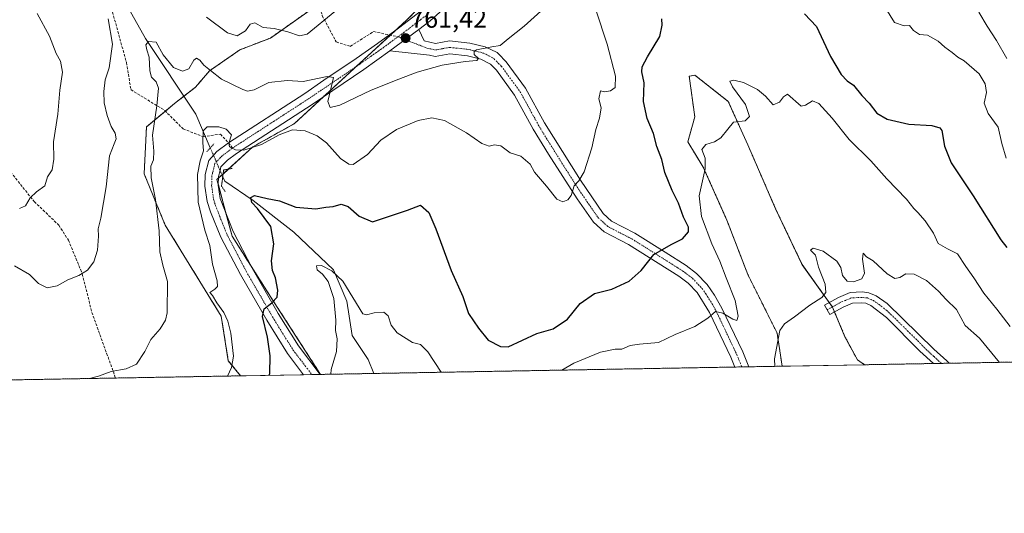
# Model space of a CAD drawing. Units: metres. Extents: x 621255 to 624712, y 4720240 to 4722614.
# Drawn here: x 624149 to 624523, y 4720240 to 4720427 of the extents above; entities that cross this region are included whole.
import ezdxf
from ezdxf.enums import TextEntityAlignment as Align

# ---------------------------------------------------------------- set-up
doc = ezdxf.new("R2010")
doc.units = ezdxf.units.M
doc.header["$MEASUREMENT"] = 0
for name, pattern in [('TRAZO_Y_PUNTO', [1, 0.5, -0.25, 0, -0.25]), ('TRAZOS', [0.75, 0.5, -0.25]), ('TRAZOS2', [0.375, 0.25, -0.125]), ('TRAZOSX2', [1.5, 1, -0.5])]:
    doc.linetypes.add(name, pattern=pattern)
for name, color, linetype, lineweight in [('Arbolado forestal', 92, 'TRAZOS', 0), ('Arbolado forestal CxS', 92, 'Continuous', 0), ('Camino', 19, 'Continuous', 0), ('Camino Cxs', 19, 'Continuous', 0), ('Camino eje', 39, 'TRAZO_Y_PUNTO', 13), ('Carátula', 7, 'Continuous', 5), ('Comarca CxS', 133, 'Continuous', 0), ('Comunidad Autónoma CxS', 142, 'Continuous', 0), ('Corriente natural lineal', 142, 'Continuous', 13), ('Corriente natural lineal oculto', 19, 'TRAZO_Y_PUNTO', 13), ('Curva de nivel maestra', 36, 'Continuous', 30), ('Curva de nivel normal', 36, 'Continuous', 0), ('Municipio CxS', 142, 'Continuous', 0), ('Pastizal CxS', 92, 'Continuous', 0), ('Pista no pavimentada', 254, 'Continuous', 13), ('Pista no pavimentada Cxs', 254, 'Continuous', 0), ('Pista pavimentada eje', 135, 'TRAZO_Y_PUNTO', 0), ('Provincia CxS', 1, 'Continuous', 0), ('Puente lineal', 2, 'TRAZOS2', 0), ('Punto de cota en terreno', 7, 'Continuous', 0), ('Rótulo de punto de cota en terreno', 19, 'Continuous', 0), ('Senda', 19, 'TRAZOSX2', 0)]:
    doc.layers.add(name, color=color, linetype=linetype, lineweight=lineweight)
doc.styles.add('Arial', font='txt', dxfattribs={"height": 0.2})

# ---------------------------------------------------------------- blocks, each defined once
blk = doc.blocks.new('*U166')
at = {"layer": 'Curva de nivel normal', "color": 36, "linetype": 'Continuous', "lineweight": 0}
for points in [[(624354.57, 4720293.93, 745), (624359.11, 4720296.53, 745), (624369.24, 4720300.75, 745), (624374.84, 4720301.86, 745), (624377.32, 4720301.94, 745), (624380.47, 4720303.32, 745), (624384.09, 4720303.82, 745), (624391.32, 4720304.36, 745), (624397.6, 4720307.49, 745), (624405.05, 4720310.5, 745), (624410.04, 4720313.63, 745), (624412.91, 4720316.16, 745), (624415.7, 4720315.58, 745), (624419.43, 4720313.26, 745), (624420.96, 4720312.73, 745), (624421.56, 4720314.45, 745), (624420.4, 4720320.34, 745), (624416.99, 4720328.94, 745), (624414.57, 4720335.32, 745), (624411.47, 4720341.81, 745), (624407.57, 4720352.24, 745), (624406.76, 4720360.1, 745), (624408.97, 4720370.3, 745), (624409, 4720374.39, 745), (624407.69, 4720377.66, 745), (624409.29, 4720379.62, 745), (624412.58, 4720380.57, 745), (624414.97, 4720382.1, 745), (624417.54, 4720385.44, 745), (624419.77, 4720388.01, 745), (624424.14, 4720388.57, 745), (624425.8, 4720390.14, 745), (624424.3, 4720394.77, 745), (624419.36, 4720401.51, 745), (624418.3, 4720403.58, 745), (624419.82, 4720403.98, 745), (624423.49, 4720403.16, 745), (624428.83, 4720400.5, 745), (624431.92, 4720397.89, 745), (624434.83, 4720394.64, 745), (624437.18, 4720395.59, 745), (624438.71, 4720397.64, 745), (624440.25, 4720398.61, 745), (624445.42, 4720394.08, 745), (624447.08, 4720394.54, 745), (624449.69, 4720396.14, 745), (624452.17, 4720395.18, 745), (624457.25, 4720389.59, 745), (624463.61, 4720381.49, 745), (624471.93, 4720373.34, 745), (624477.95, 4720366.47, 745), (624485.48, 4720358.78, 745), (624488.19, 4720355.22, 745), (624489.77, 4720353.79, 745), (624492.49, 4720350.65, 745), (624495.62, 4720345.85, 745), (624497.44, 4720341.96, 745), (624500.93, 4720339.96, 745), (624504.78, 4720338.04, 745), (624507.96, 4720333.2, 745), (624510.96, 4720328.98, 745), (624514.83, 4720323.18, 745), (624519.76, 4720317.03, 745), (624524.82, 4720310.44, 745)], [(624266.87, 4720292.37, 745), (624267.02, 4720294.21, 745), (624269.07, 4720301.03, 745), (624269.25, 4720305.8, 745), (624268.66, 4720309, 745), (624268.76, 4720312.87, 745), (624268.05, 4720321.08, 745), (624265.82, 4720327.57, 745), (624263.72, 4720330.37, 745), (624261.72, 4720332.05, 745), (624261.38, 4720333.48, 745), (624263.36, 4720333.67, 745), (624267.24, 4720331.65, 745), (624271.42, 4720327.69, 745), (624279.01, 4720315.28, 745), (624280.41, 4720314.87, 745), (624283.32, 4720315.65, 745), (624286.93, 4720315.93, 745), (624288.58, 4720314.57, 745), (624289.78, 4720310.95, 745), (624292.09, 4720308.1, 745), (624297.92, 4720304.47, 745), (624300.96, 4720303.62, 745), (624303.74, 4720300.88, 745), (624308.73, 4720293.17, 745), (624308.76, 4720293.11, 745)]]:
    blk.add_polyline3d(points, dxfattribs=at)
blk = doc.blocks.new('*U173')
at = {"layer": 'Curva de nivel normal', "color": 36, "linetype": 'Continuous', "lineweight": 0}
blk.add_polyline3d([(624155.35, 4720429.24, 770), (624160.08, 4720420.71, 770), (624162.53, 4720414.11, 770), (624164.22, 4720411.25, 770), (624164.93, 4720407.08, 770), (624164.01, 4720400.15, 770), (624163.16, 4720391.08, 770), (624161.53, 4720380.62, 770), (624161.67, 4720373.95, 770), (624161.02, 4720369.95, 770), (624159.33, 4720367.27, 770), (624158.27, 4720363.88, 770), (624155.12, 4720361.61, 770), (624152.74, 4720359.33, 770), (624150.94, 4720356.3, 770), (624148.66, 4720355.31, 770)], dxfattribs=at)
blk = doc.blocks.new('*U184')
at = {"layer": 'Curva de nivel normal', "color": 36, "linetype": 'Continuous', "lineweight": 0}
for points in [[(624523.5, 4720412.23, 760), (624519.65, 4720419.1, 760), (624516, 4720424.52, 760), (624512.94, 4720429.78, 760)], [(624350.36, 4720433.64, 760), (624340.29, 4720424.48, 760), (624334.2, 4720419.66, 760), (624331.11, 4720417.14, 760), (624327.94, 4720416.62, 760), (624322.17, 4720415.5, 760), (624321.26, 4720414.92, 760), (624321.33, 4720413.68, 760), (624322.88, 4720412.16, 760), (624322.32, 4720411.47, 760), (624317.85, 4720411.12, 760), (624309.15, 4720409.68, 760), (624299.69, 4720406.99, 760), (624292.64, 4720404.39, 760), (624282.17, 4720400.15, 760), (624270.24, 4720394.49, 760), (624266.64, 4720393.62, 760), (624265.77, 4720395.89, 760), (624267.87, 4720405.02, 760), (624265.43, 4720405.39, 760), (624256.38, 4720403.46, 760), (624250.31, 4720403.84, 760), (624243.33, 4720403.14, 760), (624237.69, 4720400.29, 760), (624235.2, 4720399.83, 760), (624233.43, 4720400.39, 760), (624225.38, 4720404.35, 760), (624221.18, 4720407.59, 760), (624218.62, 4720409.68, 760), (624217.13, 4720411.54, 760), (624215.87, 4720412.3, 760), (624214.78, 4720411.56, 760), (624212.93, 4720408.33, 760), (624210.49, 4720407.46, 760), (624207.12, 4720408.81, 760), (624203.21, 4720413.66, 760), (624200.6, 4720418.37, 760), (624197.57, 4720418.64, 760), (624196.65, 4720417.44, 760), (624196.99, 4720415.52, 760), (624197.87, 4720412.77, 760), (624198.11, 4720407.57, 760), (624198.82, 4720405.13, 760), (624200.53, 4720403.38, 760), (624201.46, 4720400.91, 760), (624200.85, 4720394.29, 760), (624199.09, 4720383.13, 760), (624199.7, 4720376.99, 760), (624199.53, 4720373.8, 760), (624198.52, 4720371.29, 760), (624198.64, 4720366.96, 760), (624200.26, 4720358.63, 760), (624201.74, 4720346.75, 760), (624201.98, 4720338.78, 760), (624203.1, 4720333.71, 760), (624204.84, 4720327.62, 760), (624204.76, 4720315.63, 760), (624204.1, 4720312.89, 760), (624202.05, 4720309.63, 760), (624198.49, 4720305.56, 760), (624196.22, 4720300.98, 760), (624193.04, 4720296.18, 760), (624189.14, 4720294.41, 760), (624183.44, 4720293.42, 760), (624178.66, 4720291.67, 760), (624175.29, 4720290.74, 760)]]:
    blk.add_polyline3d(points, dxfattribs=at)
blk = doc.blocks.new('*U193')
at = {"layer": 'Curva de nivel normal', "color": 36, "linetype": 'Continuous', "lineweight": 0}
for points in [[(624227.61, 4720291.67, 755), (624229.12, 4720294.94, 755), (624229.86, 4720299.27, 755), (624228.89, 4720308.01, 755), (624227.78, 4720312.5, 755), (624226.19, 4720315.77, 755), (624223.54, 4720319.46, 755), (624221.93, 4720322.21, 755), (624220.94, 4720323.34, 755), (624222.83, 4720324.7, 755), (624223.89, 4720325.64, 755), (624223.65, 4720327.78, 755), (624221.87, 4720334.19, 755), (624220.96, 4720341.24, 755), (624219, 4720347.01, 755), (624216.48, 4720357.63, 755), (624216.25, 4720368.21, 755), (624217.19, 4720373.31, 755), (624218.52, 4720377.21, 755), (624218.2, 4720380.29, 755), (624218.38, 4720384.74, 755), (624219.87, 4720386.23, 755), (624224.31, 4720386.27, 755), (624227.14, 4720385.42, 755), (624229.09, 4720383.29, 755), (624228.14, 4720380.13, 755), (624228.43, 4720378.62, 755), (624230.65, 4720377.53, 755), (624233.88, 4720377.46, 755), (624240.5, 4720379.61, 755), (624247.19, 4720383.22, 755), (624252.32, 4720385.18, 755), (624257.07, 4720384.74, 755), (624261.7, 4720382.9, 755), (624265.18, 4720380.16, 755), (624270.48, 4720374.31, 755), (624273.67, 4720372.05, 755), (624275.28, 4720371.98, 755), (624280.78, 4720375.72, 755), (624285.87, 4720381.18, 755), (624291.78, 4720385.2, 755), (624300.02, 4720388.62, 755), (624305.15, 4720389.73, 755), (624310.05, 4720388.7, 755), (624318.39, 4720384.04, 755), (624324.18, 4720380, 755), (624326.93, 4720378.94, 755), (624328.98, 4720379.47, 755), (624331.34, 4720379.03, 755), (624334.98, 4720376.45, 755), (624339.01, 4720375.1, 755), (624342.52, 4720372.15, 755), (624344.21, 4720369.02, 755), (624348.76, 4720363.77, 755), (624352.65, 4720358.85, 755), (624354.96, 4720357.83, 755), (624356.83, 4720358.51, 755), (624358.12, 4720360.24, 755), (624359.21, 4720363.86, 755), (624361.05, 4720365.77, 755), (624363, 4720369.22, 755), (624366, 4720378.35, 755), (624367.42, 4720385.22, 755), (624368.87, 4720389.62, 755), (624369.44, 4720393.52, 755), (624368.6, 4720396.87, 755), (624369.18, 4720399.94, 755), (624370.86, 4720399.61, 755), (624373.04, 4720399.9, 755), (624374.78, 4720401.15, 755), (624374.97, 4720405.5, 755), (624371.75, 4720417.62, 755), (624367.42, 4720430.62, 755)], [(624477.52, 4720431.2, 755), (624480.91, 4720425.82, 755), (624484.55, 4720424.62, 755), (624486.53, 4720424.67, 755), (624488.1, 4720422.78, 755), (624490.35, 4720421.36, 755), (624493.34, 4720421.02, 755), (624497.46, 4720418.81, 755), (624500.03, 4720416.53, 755), (624502.75, 4720414.52, 755), (624504.94, 4720412.69, 755), (624507.27, 4720411.3, 755), (624513.05, 4720406.35, 755), (624515.26, 4720402.62, 755), (624515.8, 4720399.31, 755), (624514.95, 4720395.27, 755), (624516.45, 4720391.3, 755), (624520.16, 4720386.09, 755), (624521.6, 4720379.99, 755), (624523.27, 4720374.37, 755)]]:
    blk.add_polyline3d(points, dxfattribs=at)
blk = doc.blocks.new('*U218')
at = {"layer": 'Curva de nivel maestra', "color": 36, "linetype": 'Continuous', "lineweight": 30}
for points in [[(624243.48, 4720291.95, 750), (624243.68, 4720292.64, 750), (624243.78, 4720299.34, 750), (624242.84, 4720306.44, 750), (624240.88, 4720314.23, 750), (624241.51, 4720317.22, 750), (624244.51, 4720319.53, 750), (624246.42, 4720321.63, 750), (624246.77, 4720324.3, 750), (624245.87, 4720328.96, 750), (624244.73, 4720331.8, 750), (624244.33, 4720335.37, 750), (624245.17, 4720341.82, 750), (624244.07, 4720348.39, 750), (624238.96, 4720355.28, 750), (624236.84, 4720357.61, 750), (624236.46, 4720359.44, 750), (624237.86, 4720360.24, 750), (624242.65, 4720359.02, 750), (624247.31, 4720358.19, 750), (624253.52, 4720355.74, 750), (624261.15, 4720355.12, 750), (624264.95, 4720355.73, 750), (624267.68, 4720355.97, 750), (624270.73, 4720356.93, 750), (624273.39, 4720356, 750), (624277.65, 4720352.42, 750), (624282.72, 4720350.24, 750), (624295.99, 4720354.58, 750), (624300.93, 4720356.5, 750), (624304.04, 4720353.79, 750), (624306.76, 4720347.53, 750), (624312.54, 4720331.77, 750), (624316.96, 4720321.89, 750), (624319.14, 4720315.37, 750), (624322.88, 4720309.87, 750), (624326.59, 4720305.25, 750), (624331.25, 4720302.91, 750), (624334.23, 4720302.72, 750), (624345.13, 4720307.8, 750), (624351.26, 4720309.6, 750), (624356.72, 4720313.29, 750), (624361.58, 4720319.2, 750), (624367.02, 4720323.04, 750), (624373.52, 4720324.61, 750), (624380.11, 4720327.74, 750), (624384.73, 4720331.77, 750), (624387.63, 4720335.39, 750), (624389.47, 4720337.87, 750), (624392.77, 4720339.69, 750), (624396.04, 4720341.63, 750), (624400.39, 4720343.82, 750), (624402.64, 4720346.39, 750), (624402.62, 4720348.19, 750), (624400.79, 4720351.97, 750), (624398.89, 4720357.25, 750), (624396.46, 4720362.1, 750), (624393.67, 4720368.92, 750), (624392.56, 4720373.86, 750), (624390.59, 4720378.79, 750), (624389.31, 4720383.78, 750), (624386.91, 4720389.41, 750), (624385.56, 4720395.9, 750), (624385.8, 4720402.95, 750), (624384.98, 4720407.15, 750), (624385.09, 4720409.07, 750), (624387.04, 4720412.84, 750), (624391.8, 4720420.61, 750), (624392.6, 4720424.92, 750), (624392.58, 4720427.24, 750)], [(624446.73, 4720429.1, 750), (624451.26, 4720424.34, 750), (624456.53, 4720412.99, 750), (624460.6, 4720406.18, 750), (624462.95, 4720403.79, 750), (624465.25, 4720402.05, 750), (624468.51, 4720398.17, 750), (624471.23, 4720395.27, 750), (624474.19, 4720391.47, 750), (624478.05, 4720389.14, 750), (624486.34, 4720387.29, 750), (624495.09, 4720386.77, 750), (624498.08, 4720385.94, 750), (624498.83, 4720384.84, 750), (624499.88, 4720378.9, 750), (624502.4, 4720372.56, 750), (624510.71, 4720360.04, 750), (624521.29, 4720343.33, 750), (624523.46, 4720340.53, 750)]]:
    blk.add_polyline3d(points, dxfattribs=at)
blk = doc.blocks.new('5PATER')
at = {"layer": 'Carátula', "linetype": 'Continuous', "lineweight": 5}
h = blk.add_hatch(color=250, dxfattribs=at)
edge = h.paths.add_edge_path()
edge.add_ellipse((0, 0.01), major_axis=(-1.33, -1.34), ratio=0.999422, start_angle=0, end_angle=360)

msp = doc.modelspace()

# ---------------------------------------------------------------- linework, layer by layer
at = {"layer": 'Arbolado forestal', "color": 92, "linetype": 'TRAZOS', "lineweight": 0}
for points in [[(624696.32, 4721182.52, 788.65), (624700.96, 4720923.89, 809.77), (624700.99, 4720922.28, 809.73), (624701.02, 4720920.67, 809.71), (624706.61, 4720609.49, 765.53), (624712.17, 4720300.28, 743.79), (624501.58, 4720296.54, 738.04), (624498.66, 4720296.49, 738.01), (624495.73, 4720296.44, 738), (624469.51, 4720295.97, 738.23)], [(624262.98, 4720292.3, 745.55), (624246.51, 4720317.81, 749.61), (624236.36, 4720333.78, 751.73), (624229.35, 4720344.82, 752.9), (624227.04, 4720353.47, 753.37), (624224.15, 4720364.31, 753.72), (624223.63, 4720366.24, 753.64), (624224.22, 4720366.78, 753.42), (624225.53, 4720367.98, 752.82), (624225.95, 4720368.36, 752.6), (624227.97, 4720370.21, 752.56), (624237.27, 4720378.71, 754.72), (624244.51, 4720382.74, 755.36), (624252.92, 4720387.42, 756.08), (624264.02, 4720397.64, 759.58), (624276.53, 4720409.16, 760.83), (624289.47, 4720421.07, 761.51), (624291.44, 4720422.89, 761.5), (624295.76, 4720426.86, 761.79), (624322.36, 4720453.46, 763.7)], [(624232.59, 4720291.76, 753.32), (624227.93, 4720297.5, 755.16), (624225.27, 4720314.36, 755.44), (624203.97, 4720348.97, 758.64), (624195.98, 4720368.49, 760.66), (624196.87, 4720386.24, 760.49), (624204.05, 4720392.22, 758.81), (624207.52, 4720395.11, 758.2), (624211.06, 4720397.87, 757.44), (624215.51, 4720401.33, 757.28), (624220.83, 4720407.54, 759.58), (624232.37, 4720415.52, 763.48), (624243.91, 4720419.96, 764.01), (624258.99, 4720430.61, 766.3)], [(624469.51, 4720295.97, 738.23), (624466.78, 4720297.85, 738.28), (624462.07, 4720306.6, 738.88), (624458.08, 4720316.01, 739.29), (624457.29, 4720317.88, 739.23), (624457.27, 4720317.91, 739.23), (624456.07, 4720319.59, 739.36), (624445.8, 4720333.96, 740.99), (624435.74, 4720355.14, 742.47), (624425.15, 4720379.49, 744.17), (624417.74, 4720395.91, 745.43), (624405.09, 4720405.87, 746.91), (624402.92, 4720405.44, 747.08), (624405.04, 4720390.08, 746.1), (624402.39, 4720380.55, 745.72), (624408.22, 4720371.02, 745.06), (624417.21, 4720350.9, 743.54), (624425.15, 4720330.25, 742.19), (624436.27, 4720308.01, 739.81), (624438.23, 4720295.41, 739.03)], [(624438.23, 4720295.41, 739.03), (624425.51, 4720295.19, 740.94), (624422.89, 4720295.14, 740.84), (624420.27, 4720295.1, 740.91), (624283.18, 4720292.66, 741.74), (624262.98, 4720292.3, 745.55)], [(624232.59, 4720291.76, 753.32), (624185.07, 4720290.92, 759.6), (624125.18, 4720289.85, 754.63), (624122.05, 4720289.8, 754.77), (624118.69, 4720289.74, 755.13), (624094.14, 4720289.3, 752.12), (624064.72, 4720288.78, 748.59), (624053.31, 4720288.58, 751.96), (623765.73, 4720283.47, 804.08), (623733.89, 4720282.9, 807.15), (623729.9, 4720282.83, 807.2), (623725.89, 4720282.76, 807.09), (623183.76, 4720273.13, 873.57), (623180.9, 4720273.08, 873.66), (623177.93, 4720273.03, 873.38), (623172.74, 4720272.93, 874.73), (623170.65, 4720272.9, 875.42), (623168.55, 4720272.86, 875.89), (623135.66, 4720272.27, 885.51)]]:
    msp.add_polyline3d(points, dxfattribs=at)
at = {"layer": 'Arbolado forestal CxS', "color": 92, "linetype": 'Continuous', "lineweight": 0}
for points in [[(624147.53, 4720672.91, 802.72), (624186.74, 4720627.42, 801.57), (624205.56, 4720588.21, 796.2), (624213.4, 4720555.27, 789.73), (624221.24, 4720527.04, 782.57), (624230.65, 4720498.81, 778.59), (624251.04, 4720458.03, 772.13), (624258.99, 4720430.61, 766.3), (624243.91, 4720419.96, 764.01), (624232.37, 4720415.52, 763.48), (624220.83, 4720407.54, 759.58), (624215.51, 4720401.33, 757.28), (624207.52, 4720395.11, 758.2), (624196.87, 4720386.24, 760.49), (624195.98, 4720368.49, 760.66), (624203.97, 4720348.97, 758.64), (624225.27, 4720314.36, 755.44), (624227.93, 4720297.5, 755.16), (624232.59, 4720291.76, 753.32), (623135.66, 4720272.27, 885.51)], [(624712.17, 4720300.28, 743.79), (624469.51, 4720295.97, 738.23), (624466.78, 4720297.85, 738.28), (624462.07, 4720306.6, 738.88), (624457.29, 4720317.88, 739.23), (624445.8, 4720333.95, 740.99), (624435.74, 4720355.14, 742.47), (624425.15, 4720379.49, 744.17), (624417.74, 4720395.91, 745.43), (624405.09, 4720405.87, 746.91), (624402.92, 4720405.44, 747.08), (624405.04, 4720390.08, 746.1), (624402.39, 4720380.55, 745.72), (624408.22, 4720371.02, 745.06), (624417.21, 4720350.9, 743.54), (624425.15, 4720330.25, 742.19), (624436.27, 4720308.01, 739.81), (624438.23, 4720295.41, 739.03), (624262.98, 4720292.3, 745.55), (624246.51, 4720317.8, 749.61), (624229.35, 4720344.82, 752.9), (624223.63, 4720366.24, 753.64), (624237.27, 4720378.71, 754.72), (624244.51, 4720382.74, 755.36), (624252.92, 4720387.42, 756.08), (624295.76, 4720426.86, 761.79), (624322.36, 4720453.46, 763.7)]]:
    msp.add_polyline3d(points, dxfattribs=at)
at = {"layer": 'Camino', "color": 19, "linetype": 'Continuous', "lineweight": 0}
for points in [[(624300.3, 4720423.26, 761.68), (624289.3, 4720415.06, 761.34)], [(624300.3, 4720423.26, 761.68), (624302.27, 4720418.87, 760.99), (624306.59, 4720417.96, 760.82), (624311.9, 4720418.88, 760.57), (624319.64, 4720418.07, 760.3), (624325.51, 4720416.6, 760.03), (624329.96, 4720414.46, 759.75), (624330.46, 4720413.95, 759.72), (624333.45, 4720410.89, 759.5), (624340.77, 4720400.93, 758.29), (624347.97, 4720387.84, 757.19), (624361.65, 4720365.99, 754.86), (624370.23, 4720353.39, 753.7), (624373.44, 4720350.45, 753.01), (624382.29, 4720345.92, 751.26), (624393.76, 4720338.68, 749.61), (624401.82, 4720333.59, 748.02), (624405.75, 4720330.64, 747.57), (624409.68, 4720326.47, 746.92), (624412.54, 4720322.39, 746.16), (624415.32, 4720317.47, 745.41), (624423.22, 4720300.83, 742.29), (624425.51, 4720295.19, 740.94)], [(624420.27, 4720295.09, 740.91), (624418.74, 4720298.86, 741.68), (624410.68, 4720315.84, 744.98), (624405.88, 4720323.37, 746.42), (624402.48, 4720326.98, 747.19), (624399.04, 4720329.56, 747.83), (624379.86, 4720341.66, 751.2), (624370.62, 4720346.4, 753.13), (624366.54, 4720350.14, 753.8), (624360.36, 4720358.89, 754.59), (624349.56, 4720375.85, 756.37), (624343.74, 4720385.38, 757.33), (624336.64, 4720398.29, 758.63), (624329.71, 4720407.72, 759.37), (624327.44, 4720410.03, 759.64), (624323.84, 4720411.97, 759.6), (624318.79, 4720413.24, 760.01), (624312.07, 4720413.94, 760.58), (624306.5, 4720412.98, 760.68), (624304.36, 4720413.43, 760.86), (624289.3, 4720415.06, 761.34)], [(624495.74, 4720296.44, 738), (624495.73, 4720296.44, 738), (624490.51, 4720301.16, 738.13), (624477.85, 4720313.87, 738.29), (624471.93, 4720318.51, 738.5), (624470.04, 4720319.3, 738.56), (624468.44, 4720319.47, 738.6), (624464.89, 4720319.29, 738.73), (624461.37, 4720317.83, 739.04), (624456.26, 4720315.01, 739.32), (624454.28, 4720318.6, 739.44), (624459.59, 4720321.53, 739.11), (624463.98, 4720323.34, 738.84), (624468.55, 4720323.58, 738.76), (624471.08, 4720323.31, 738.65), (624473.94, 4720322.1, 738.64)], [(624473.94, 4720322.1, 738.64), (624478.02, 4720319.18, 738.57), (624495.83, 4720301.88, 738.24), (624500.76, 4720297.41, 738.05), (624501.58, 4720296.54, 738.04)], [(624501.58, 4720296.54, 738.04), (624495.74, 4720296.44, 738)], [(624425.51, 4720295.19, 740.94), (624420.27, 4720295.09, 740.91)]]:
    msp.add_polyline3d(points, dxfattribs=at)
at = {"layer": 'Camino Cxs', "color": 19, "linetype": 'Continuous', "lineweight": 0}
for points in [[(624289.3, 4720415.06, 761.34), (624300.3, 4720423.26, 761.68), (624302.27, 4720418.87, 760.99), (624306.59, 4720417.96, 760.82), (624311.9, 4720418.88, 760.57), (624319.64, 4720418.07, 760.3), (624325.51, 4720416.6, 760.03), (624329.96, 4720414.46, 759.75), (624330.46, 4720413.95, 759.72), (624333.45, 4720410.89, 759.5), (624340.77, 4720400.93, 758.29), (624347.97, 4720387.84, 757.19), (624361.65, 4720365.99, 754.86), (624370.23, 4720353.39, 753.7), (624373.44, 4720350.45, 753.01), (624382.29, 4720345.92, 751.26), (624393.76, 4720338.68, 749.61), (624401.82, 4720333.59, 748.02), (624405.75, 4720330.64, 747.57), (624409.68, 4720326.47, 746.92), (624412.54, 4720322.39, 746.16), (624415.32, 4720317.47, 745.41), (624423.22, 4720300.83, 742.29), (624425.51, 4720295.19, 740.94), (624420.27, 4720295.09, 740.91), (624418.74, 4720298.86, 741.68), (624410.68, 4720315.84, 744.98), (624405.88, 4720323.37, 746.42), (624402.48, 4720326.98, 747.19), (624399.04, 4720329.56, 747.83), (624379.86, 4720341.66, 751.2), (624370.62, 4720346.4, 753.13), (624366.54, 4720350.14, 753.8), (624360.36, 4720358.89, 754.59), (624349.56, 4720375.85, 756.37), (624343.74, 4720385.38, 757.33), (624336.64, 4720398.29, 758.63), (624329.71, 4720407.72, 759.37), (624327.44, 4720410.03, 759.64), (624323.84, 4720411.97, 759.6), (624318.79, 4720413.24, 760.01), (624312.07, 4720413.94, 760.58), (624306.5, 4720412.98, 760.68), (624304.36, 4720413.43, 760.86), (624289.3, 4720415.06, 761.34)], [(624473.94, 4720322.1, 738.64), (624478.02, 4720319.18, 738.57), (624495.83, 4720301.88, 738.24), (624500.76, 4720297.41, 738.05), (624501.58, 4720296.54, 738.04), (624495.74, 4720296.44, 738), (624495.73, 4720296.44, 738), (624490.51, 4720301.16, 738.13), (624477.85, 4720313.87, 738.29), (624471.93, 4720318.51, 738.5), (624470.04, 4720319.3, 738.56), (624468.44, 4720319.47, 738.6), (624464.89, 4720319.29, 738.73), (624461.37, 4720317.83, 739.04), (624456.26, 4720315.01, 739.32), (624454.28, 4720318.6, 739.44), (624459.59, 4720321.53, 739.11), (624463.98, 4720323.34, 738.84), (624468.55, 4720323.58, 738.76), (624471.08, 4720323.31, 738.65), (624473.94, 4720322.1, 738.64)]]:
    msp.add_polyline3d(points, close=True, dxfattribs=at)
at = {"layer": 'Camino eje', "color": 39, "linetype": 'TRAZO_Y_PUNTO', "lineweight": 13}
for points in [[(624292.33, 4720420.45, 761.48), (624297.52, 4720418.44, 761.08), (624303.32, 4720416.15, 760.9), (624306.55, 4720415.47, 760.82), (624309.33, 4720415.95, 760.68), (624311.99, 4720416.41, 760.55), (624319.22, 4720415.66, 760.19), (624321.74, 4720415.02, 760.02), (624324.68, 4720414.29, 759.85), (624326.9, 4720413.22, 759.69), (624328.83, 4720412.12, 759.65), (624330.45, 4720410.46, 759.53), (624331.58, 4720409.31, 759.42), (624338.71, 4720399.61, 758.44), (624345.86, 4720386.61, 757.26), (624348.77, 4720381.85, 756.78), (624355.61, 4720370.92, 755.65), (624361.01, 4720362.44, 754.67), (624365.3, 4720356.14, 754.09), (624368.39, 4720351.77, 753.63), (624372.03, 4720348.43, 752.65), (624376.65, 4720346.06, 752.06), (624381.08, 4720343.79, 751.23), (624386.81, 4720340.17, 750.48), (624396.4, 4720334.12, 748.4), (624400.43, 4720331.58, 747.81), (624404.12, 4720328.81, 747.21), (624407.78, 4720324.92, 746.55), (624409.21, 4720322.88, 746.24), (624411.61, 4720319.12, 745.34), (624413, 4720316.66, 745.05), (624420.98, 4720299.85, 741.74), (624422.89, 4720295.14, 740.84)], [(624498.66, 4720296.49, 738.01), (624498.66, 4720296.49, 738.01), (624495.78, 4720299.16, 738.06), (624493.17, 4720301.52, 738.18), (624486.84, 4720307.88, 738.21), (624477.94, 4720316.53, 738.41), (624474.98, 4720318.85, 738.45), (624472.94, 4720320.31, 738.55), (624471.99, 4720320.7, 738.57), (624470.56, 4720321.31, 738.61), (624468.5, 4720321.53, 738.67), (624466.72, 4720321.44, 738.72), (624464.44, 4720321.32, 738.79), (624462.24, 4720320.41, 738.88), (624460.48, 4720319.68, 739), (624455.27, 4720316.81, 739.36)]]:
    msp.add_polyline3d(points, dxfattribs=at)
at = {"layer": 'Comarca CxS', "color": 133, "linetype": 'Continuous', "lineweight": 0}
msp.add_polyline3d([(623344.91, 4722590.04, 915.76), (624670.6, 4722613.6, 932.45), (624712.17, 4720300.28, 743.79), (624712.17, 4720300.28, 743.79), (623101.53, 4720271.67, 893.88)], dxfattribs=at)
msp.add_polyline3d([(623344.91, 4722590.04, 915.76), (624670.6, 4722613.6, 932.45), (624712.17, 4720300.28, 743.79), (624712.17, 4720300.28, 743.79), (623101.53, 4720271.67, 893.88)], dxfattribs=at)
at = {"layer": 'Comunidad Autónoma CxS', "color": 142, "linetype": 'Continuous', "lineweight": 0}
msp.add_polyline3d([(624712.17, 4720300.28, 743.79), (621295.2, 4720239.58, 896.33), (621278.88, 4721173.74, 805.09), (621254.79, 4722552.9, 774.01), (623344.91, 4722590.04, 915.76), (624670.6, 4722613.6, 932.45), (624712.17, 4720300.28, 743.79)], close=True, dxfattribs=at)
msp.add_polyline3d([(624712.17, 4720300.28, 743.79), (621295.2, 4720239.58, 896.33), (621278.88, 4721173.74, 805.09), (621254.79, 4722552.9, 774.01), (623344.91, 4722590.04, 915.76), (624670.6, 4722613.6, 932.45), (624712.17, 4720300.28, 743.79)], close=True, dxfattribs=at)
at = {"layer": 'Corriente natural lineal', "color": 142, "linetype": 'Continuous', "lineweight": 13}
for points in [[(624162.28, 4720483.83, 770.05), (624180.47, 4720448.56, 765.37), (624196.44, 4720419.78, 760.18), (624215.59, 4720391.09, 755.71), (624221.09, 4720378.29, 754.22)], [(624225.82, 4720367.32, 752.85), (624226.55, 4720365.62, 753.01), (624237.31, 4720358.25, 749.66), (624252.79, 4720346.31, 747.63), (624267.87, 4720332.03, 745.43), (624272.93, 4720320.05, 743.8), (624275.02, 4720307.02, 742.93), (624280.97, 4720297.9, 742.07), (624283.18, 4720292.66, 741.74)]]:
    msp.add_polyline3d(points, dxfattribs=at)
at = {"layer": 'Corriente natural lineal oculto', "color": 19, "linetype": 'TRAZO_Y_PUNTO', "lineweight": 13}
msp.add_polyline3d([(624221.09, 4720378.29, 754.22), (624221.51, 4720377.32, 754.16), (624225.82, 4720367.32, 752.85)], dxfattribs=at)
at = {"layer": 'Curva de nivel normal', "color": 36, "linetype": 'Continuous', "lineweight": 0}
for points in [[(624146.73, 4720333.49, 765), (624152.4, 4720330.19, 765), (624155.88, 4720326.83, 765), (624159.13, 4720325.17, 765), (624162.99, 4720325.91, 765), (624167.06, 4720328.22, 765), (624171.22, 4720329.78, 765), (624174.5, 4720331.83, 765), (624176.85, 4720335.01, 765), (624178.29, 4720339.46, 765), (624178.65, 4720344.75, 765), (624178.5, 4720347.6, 765), (624179.57, 4720351.63, 765), (624181.62, 4720363.53, 765), (624182.78, 4720375.3, 765), (624184.65, 4720379.76, 765), (624185.38, 4720381.72, 765), (624184.97, 4720383.84, 765), (624183.46, 4720386.42, 765), (624181.94, 4720390.63, 765), (624180.85, 4720395.44, 765), (624180.64, 4720399.74, 765), (624181.19, 4720404.1, 765), (624182.71, 4720408.7, 765), (624183.95, 4720417.64, 765), (624182.3, 4720427.26, 765)], [(624219.64, 4720427.84, 765), (624227.65, 4720422, 765), (624231.31, 4720420.79, 765), (624234.5, 4720422.66, 765), (624236.18, 4720425.21, 765), (624237.96, 4720425.72, 765), (624241.13, 4720424.02, 765), (624245.34, 4720423.62, 765), (624250.53, 4720422.3, 765), (624255.01, 4720420.76, 765), (624257.86, 4720421.4, 765), (624268.32, 4720430.01, 765)], [(624435.45, 4720295.36, 740), (624435.35, 4720298.2, 740), (624437.39, 4720308.96, 740), (624439.08, 4720311.53, 740), (624442.95, 4720314.2, 740), (624448.77, 4720318.58, 740), (624453.23, 4720321.49, 740), (624454.82, 4720323.44, 740), (624454.55, 4720326.58, 740), (624452.06, 4720333.03, 740), (624450.84, 4720337.57, 740), (624448.95, 4720339.48, 740), (624450.02, 4720340.16, 740), (624453.78, 4720339.13, 740), (624458.91, 4720335.26, 740), (624460.53, 4720332.88, 740), (624461.16, 4720329.8, 740), (624462.93, 4720327.71, 740), (624465.28, 4720327.43, 740), (624468.42, 4720328.54, 740), (624469.42, 4720330.7, 740), (624468.71, 4720336.1, 740), (624468.97, 4720338.36, 740), (624470.25, 4720336.93, 740), (624472.71, 4720335.39, 740), (624478.04, 4720330.53, 740), (624480.94, 4720328.72, 740), (624482.95, 4720329.13, 740), (624485.13, 4720330.42, 740), (624488.33, 4720330.33, 740), (624492.98, 4720328, 740), (624497.58, 4720323.94, 740), (624500.52, 4720320.68, 740), (624504.4, 4720316.88, 740), (624507.67, 4720310.85, 740), (624513.1, 4720306.08, 740), (624520.75, 4720296.88, 740)]]:
    msp.add_polyline3d(points, dxfattribs=at)
at = {"layer": 'Municipio CxS', "color": 142, "linetype": 'Continuous', "lineweight": 0}
msp.add_polyline3d([(623344.91, 4722590.04, 915.76), (624670.6, 4722613.6, 932.45), (624712.17, 4720300.28, 743.79), (624712.17, 4720300.28, 743.79), (623101.53, 4720271.67, 893.88)], dxfattribs=at)
msp.add_polyline3d([(623344.91, 4722590.04, 915.76), (624670.6, 4722613.6, 932.45), (624712.17, 4720300.28, 743.79), (624712.17, 4720300.28, 743.79), (623101.53, 4720271.67, 893.88)], dxfattribs=at)
at = {"layer": 'Pastizal CxS', "color": 92, "linetype": 'Continuous', "lineweight": 0}
for points in [[(624322.36, 4720453.46, 763.7), (624295.76, 4720426.86, 761.79), (624252.92, 4720387.42, 756.08), (624244.51, 4720382.74, 755.36), (624237.27, 4720378.71, 754.72), (624223.63, 4720366.24, 753.64), (624229.35, 4720344.82, 752.9), (624246.51, 4720317.8, 749.61), (624262.98, 4720292.3, 745.55), (624232.59, 4720291.76, 753.32), (624227.93, 4720297.5, 755.16), (624225.27, 4720314.36, 755.44), (624203.97, 4720348.97, 758.64), (624195.98, 4720368.49, 760.66), (624196.87, 4720386.24, 760.49), (624207.52, 4720395.11, 758.2), (624215.51, 4720401.33, 757.28), (624220.83, 4720407.54, 759.58), (624232.37, 4720415.52, 763.48), (624243.91, 4720419.96, 764.01), (624258.99, 4720430.61, 766.3)], [(624262.98, 4720292.3, 745.55), (624246.51, 4720317.81, 749.61), (624236.36, 4720333.78, 751.73), (624229.35, 4720344.82, 752.9), (624227.04, 4720353.47, 753.37), (624224.15, 4720364.31, 753.72), (624223.63, 4720366.24, 753.64), (624224.22, 4720366.78, 753.42), (624225.53, 4720367.98, 752.82), (624225.95, 4720368.36, 752.6), (624227.97, 4720370.21, 752.56), (624237.27, 4720378.71, 754.72), (624244.51, 4720382.74, 755.36), (624252.92, 4720387.42, 756.08), (624264.02, 4720397.64, 759.58), (624276.53, 4720409.16, 760.83), (624289.47, 4720421.07, 761.51), (624291.44, 4720422.89, 761.5), (624295.76, 4720426.86, 761.79), (624322.36, 4720453.46, 763.7)], [(624232.59, 4720291.76, 753.32), (624227.93, 4720297.5, 755.16), (624225.27, 4720314.36, 755.44), (624203.97, 4720348.97, 758.64), (624195.98, 4720368.49, 760.66), (624196.87, 4720386.24, 760.49), (624204.05, 4720392.22, 758.81), (624207.52, 4720395.11, 758.2), (624211.06, 4720397.87, 757.44), (624215.51, 4720401.33, 757.28), (624220.83, 4720407.54, 759.58), (624232.37, 4720415.52, 763.48), (624243.91, 4720419.96, 764.01), (624258.99, 4720430.61, 766.3)], [(624469.51, 4720295.97, 738.23), (624466.78, 4720297.85, 738.28), (624462.07, 4720306.6, 738.88), (624458.08, 4720316.01, 739.29), (624457.29, 4720317.88, 739.23), (624457.27, 4720317.91, 739.23), (624456.07, 4720319.59, 739.36), (624445.8, 4720333.96, 740.99), (624435.74, 4720355.14, 742.47), (624425.15, 4720379.49, 744.17), (624417.74, 4720395.91, 745.43), (624405.09, 4720405.87, 746.91), (624402.92, 4720405.44, 747.08), (624405.04, 4720390.08, 746.1), (624402.39, 4720380.55, 745.72), (624408.22, 4720371.02, 745.06), (624417.21, 4720350.9, 743.54), (624425.15, 4720330.25, 742.19), (624436.27, 4720308.01, 739.81), (624438.23, 4720295.41, 739.03)], [(624469.51, 4720295.97, 738.23), (624438.23, 4720295.41, 739.03)], [(624262.98, 4720292.3, 745.55), (624262.76, 4720292.3, 745.59), (624259.62, 4720292.24, 745.94), (624256.48, 4720292.19, 746.1), (624232.59, 4720291.76, 753.32)]]:
    msp.add_polyline3d(points, dxfattribs=at)
msp.add_polyline3d([(624469.51, 4720295.97, 738.23), (624438.23, 4720295.41, 739.03), (624436.27, 4720308.01, 739.81), (624425.15, 4720330.25, 742.19), (624417.21, 4720350.9, 743.54), (624408.22, 4720371.02, 745.06), (624402.39, 4720380.55, 745.72), (624405.04, 4720390.08, 746.1), (624402.92, 4720405.44, 747.08), (624405.09, 4720405.87, 746.91), (624417.74, 4720395.91, 745.43), (624425.15, 4720379.49, 744.17), (624435.74, 4720355.14, 742.47), (624445.8, 4720333.95, 740.99), (624457.29, 4720317.88, 739.23), (624462.07, 4720306.6, 738.88), (624466.78, 4720297.85, 738.28), (624469.51, 4720295.97, 738.23)], close=True, dxfattribs=at)
at = {"layer": 'Pista no pavimentada', "color": 254, "linetype": 'Continuous', "lineweight": 13}
for points in [[(624315.55, 4720436.55, 762.47), (624304.51, 4720426.49, 761.75), (624300.3, 4720423.26, 761.68)], [(624256.48, 4720292.19, 746.1), (624250.37, 4720300.23, 747.26), (624242.51, 4720312.84, 749.3), (624232.5, 4720330.21, 751.76), (624225.12, 4720344.37, 753.3), (624221.23, 4720353.95, 753.78), (624219.91, 4720357.94, 754.15), (624219.06, 4720363.79, 754.27), (624219.19, 4720368.14, 754.3), (624220.49, 4720373.54, 754.53), (624223.55, 4720376.96, 754.26), (624227.96, 4720380.19, 754.83), (624256.94, 4720398.98, 758.46), (624264.25, 4720403.92, 759.68), (624276.51, 4720412.21, 760.94), (624284.59, 4720417.87, 761.4), (624292.58, 4720423.72, 761.59), (624301.25, 4720430.38, 762.09)], [(624300.3, 4720423.26, 761.68), (624289.3, 4720415.06, 761.34)], [(624289.3, 4720415.06, 761.34), (624279.39, 4720408.03, 761.17), (624259.74, 4720394.75, 758.4), (624231, 4720376.15, 754.32), (624227.57, 4720373.62, 753.55), (624225.12, 4720371.11, 753.36), (624224.79, 4720369.72, 753.21), (624224.24, 4720367.46, 753.34), (624224.14, 4720364.08, 753.74), (624224.86, 4720359.11, 753.66), (624229.73, 4720346.5, 752.84), (624236.95, 4720332.65, 751.56), (624246.86, 4720315.46, 749.32), (624254.55, 4720303.11, 747.16), (624262.76, 4720292.3, 745.59), (624262.76, 4720292.3, 745.59)], [(624262.76, 4720292.3, 745.59), (624256.48, 4720292.19, 746.1)]]:
    msp.add_polyline3d(points, dxfattribs=at)
at = {"layer": 'Pista no pavimentada Cxs', "color": 254, "linetype": 'Continuous', "lineweight": 0}
msp.add_polyline3d([(624315.55, 4720436.55, 762.47), (624304.51, 4720426.49, 761.75), (624300.3, 4720423.26, 761.68), (624289.3, 4720415.06, 761.34), (624279.39, 4720408.03, 761.17), (624259.74, 4720394.75, 758.4), (624231, 4720376.15, 754.32), (624227.57, 4720373.62, 753.55), (624225.12, 4720371.11, 753.36), (624224.79, 4720369.72, 753.21), (624224.24, 4720367.46, 753.34), (624224.14, 4720364.08, 753.74), (624224.86, 4720359.11, 753.66), (624229.73, 4720346.5, 752.84), (624236.95, 4720332.65, 751.56), (624246.86, 4720315.46, 749.32), (624254.55, 4720303.11, 747.16), (624262.76, 4720292.3, 745.59), (624262.76, 4720292.3, 745.59), (624256.48, 4720292.19, 746.1), (624250.37, 4720300.23, 747.26), (624242.51, 4720312.84, 749.3), (624232.5, 4720330.21, 751.76), (624225.12, 4720344.37, 753.3), (624221.23, 4720353.95, 753.78), (624219.91, 4720357.94, 754.15), (624219.06, 4720363.79, 754.27), (624219.19, 4720368.14, 754.3), (624220.49, 4720373.54, 754.53), (624223.55, 4720376.96, 754.26), (624227.96, 4720380.19, 754.83), (624256.94, 4720398.98, 758.46), (624264.25, 4720403.92, 759.68), (624276.51, 4720412.21, 760.94), (624284.59, 4720417.87, 761.4), (624292.58, 4720423.72, 761.59), (624301.25, 4720430.38, 762.09)], dxfattribs=at)
at = {"layer": 'Pista pavimentada eje', "color": 135, "linetype": 'TRAZO_Y_PUNTO', "lineweight": 0}
for points in [[(624302.88, 4720428.44, 762.05), (624300.78, 4720426.82, 761.95), (624296.44, 4720423.49, 761.81), (624292.33, 4720420.45, 761.48)], [(624292.33, 4720420.45, 761.48), (624288.84, 4720417.88, 761.38), (624286.95, 4720416.47, 761.35), (624281.99, 4720412.95, 761.11), (624277.95, 4720410.12, 760.99), (624258.34, 4720396.87, 758.45), (624243.97, 4720387.57, 756.52), (624229.56, 4720378.24, 754.9)], [(624229.56, 4720378.24, 754.9), (624227.85, 4720376.97, 754.44), (624225.56, 4720375.29, 754.03), (624224.93, 4720374.58, 753.98), (624223.7, 4720373.33, 754.03), (624222.81, 4720372.33, 754.11), (624222.64, 4720371.63, 754.09), (624221.99, 4720368.93, 754.1), (624221.72, 4720367.8, 754.17), (624221.6, 4720363.94, 754.14), (624222.39, 4720358.53, 753.88), (624223.05, 4720356.53, 753.75), (624225.48, 4720350.23, 753.42), (624227.43, 4720345.44, 753.08), (624234.73, 4720331.43, 751.68), (624244.69, 4720314.15, 749.28), (624248.53, 4720307.98, 748.31), (624252.46, 4720301.67, 747.27), (624259.62, 4720292.24, 745.94)]]:
    msp.add_polyline3d(points, dxfattribs=at)
at = {"layer": 'Provincia CxS', "color": 1, "linetype": 'Continuous', "lineweight": 0}
msp.add_polyline3d([(624712.17, 4720300.28, 743.79), (621295.2, 4720239.58, 896.33), (621254.79, 4722552.9, 774.01), (624670.6, 4722613.6, 932.45), (624712.17, 4720300.28, 743.79)], close=True, dxfattribs=at)
msp.add_polyline3d([(624712.17, 4720300.28, 743.79), (621295.2, 4720239.58, 896.33), (621254.79, 4722552.9, 774.01), (624670.6, 4722613.6, 932.45), (624712.17, 4720300.28, 743.79)], close=True, dxfattribs=at)
at = {"layer": 'Puente lineal', "color": 2, "linetype": 'TRAZOS2', "lineweight": 0}
for points in [[(624219.76, 4720376.8, 755.63), (624222.43, 4720379.78, 754.29)], [(624229.42, 4720370.46, 752.55), (624226.14, 4720369.89, 754.76), (624225.82, 4720367.31, 754.64), (624225.37, 4720363.81, 754.82), (624226.79, 4720361.58, 754.34)]]:
    msp.add_polyline3d(points, dxfattribs=at)
at = {"layer": 'Senda', "color": 19, "linetype": 'TRAZOSX2', "lineweight": 0}
for points in [[(624171.01, 4720654.28, 802.08), (624192.84, 4720622.53, 801.4), (624200.12, 4720613.27, 800.8), (624207.06, 4720593.43, 797.51), (624217.98, 4720563, 791.11), (624220.29, 4720545.47, 786.57), (624222.61, 4720533.57, 784.15), (624229.22, 4720507.77, 780.27), (624229.88, 4720500.83, 778.92), (624232.2, 4720494.87, 778.28), (624239.8, 4720487.6, 778.13), (624248.73, 4720472.05, 774.9), (624257.66, 4720448.9, 769.5), (624263.62, 4720428.4, 765.14), (624268.91, 4720418.47, 762.82), (624274.2, 4720416.82, 762.11), (624283.13, 4720422.44, 761.91), (624292.33, 4720420.45, 761.48)], [(624081.84, 4720547.08, 785.29), (624090.15, 4720534.8, 783.09), (624094.78, 4720529.5, 782.48), (624104.04, 4720497.42, 779.22), (624112.31, 4720452.11, 776.68), (624119.26, 4720420.69, 776.73), (624132.16, 4720392.25, 773.79), (624143.4, 4720371.42, 771.39), (624154.31, 4720357.86, 769.71), (624163.57, 4720348.93, 767.99), (624167.21, 4720343.3, 767.05), (624172.5, 4720330.4, 764.96), (624176.14, 4720315.85, 763.1), (624184.74, 4720292.04, 759.73), (624185.07, 4720290.92, 759.6)], [(624156.53, 4720533.67, 779.58), (624152.89, 4720523.75, 776.7), (624151.9, 4720519.45, 775.91), (624153.89, 4720513.83, 775.13), (624166.45, 4720493.32, 772), (624180.01, 4720459.92, 766.46), (624185.97, 4720444.04, 764.72), (624183.98, 4720429.82, 764.6), (624189.27, 4720410.64, 763.69), (624190.93, 4720400.39, 762.8), (624203.83, 4720392.45, 758.88), (624210.77, 4720385.5, 757.18), (624218.38, 4720382.53, 755.09), (624224.99, 4720383.52, 754.59), (624227.96, 4720380.19, 754.83), (624229.56, 4720378.24, 754.9)]]:
    msp.add_polyline3d(points, dxfattribs=at)

# ---------------------------------------------------------------- block references
at = {"layer": 'Curva de nivel maestra', "color": 36, "linetype": 'Continuous', "lineweight": 30}
msp.add_blockref('*U218', (0, 0), dxfattribs=at)
at = {"layer": 'Curva de nivel normal', "color": 36, "linetype": 'Continuous', "lineweight": 0}
for name in ['*U173', '*U184', '*U193', '*U166']:
    msp.add_blockref(name, (0, 0), dxfattribs=at)
at = {"layer": 'Punto de cota en terreno', "linetype": 'Continuous', "lineweight": 0}
msp.add_blockref('5PATER', (624295.25, 4720419.94, 761.42), dxfattribs=at)

# ---------------------------------------------------------------- texts
at = {"layer": 'Rótulo de punto de cota en terreno', "color": 19, "linetype": 'Continuous', "lineweight": 0, "style": 'Arial'}
msp.add_text('761,42', height=7, dxfattribs=at).set_placement((624297.01, 4720421.7), align=Align.BOTTOM_LEFT)

doc.saveas('drawing.dxf')
